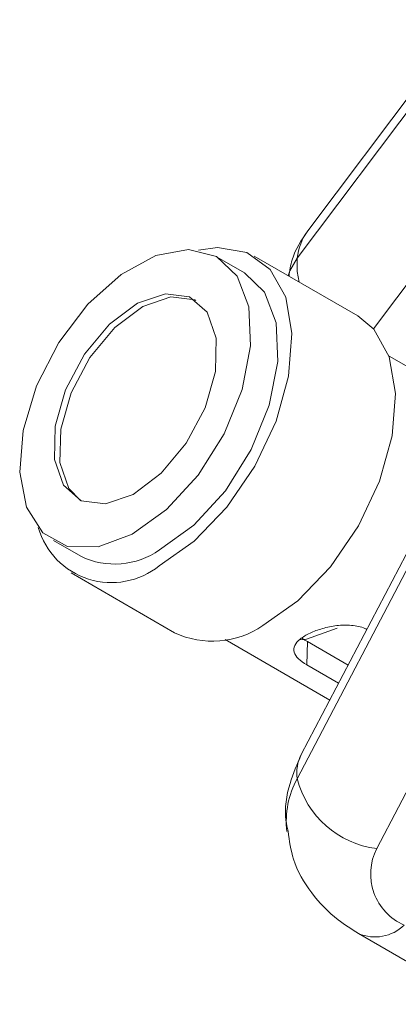
# Model space of a CAD drawing. Units: millimetres. Extents: x 5 to 415, y 5 to 292.
# Drawn here: x 142 to 147, y 44 to 57 of the extents above; entities that cross this region are included whole.
import ezdxf

# ---------------------------------------------------------------- set-up
doc = ezdxf.new("R2010")
doc.units = ezdxf.units.MM

msp = doc.modelspace()

# ---------------------------------------------------------------- linework, layer by layer
at = {"linetype": 'Continuous', "lineweight": 15}
for p, q in [((147.384, 56.505), (145.329, 53.765)), ((147.246, 56.147), (145.19, 53.407)), ((148.092, 55.042), (146.179, 52.493)), ((145.975, 52.66), (144.632, 53.436)), ((144.507, 53.22), (144.153, 53.424)), ((147.752, 51.346), (146.381, 52.138)), ((147.298, 50.894), (145.243, 46.964)), ((147.246, 50.582), (145.19, 46.652)), ((142.028, 49.743), (142.382, 49.539)), ((148.277, 49.674), (146.221, 45.744)), ((142.257, 49.322), (143.6, 48.547)), ((144.256, 48.457), (145.614, 47.673)), ((145.316, 48.128), (145.323, 48.431)), ((145.323, 48.431), (145.851, 48.126)), ((145.727, 47.891), (145.316, 48.128)), ((145.985, 44.641), (147.574, 43.723))]:
    msp.add_line(p, q, dxfattribs=at)
at = {"linetype": 'Continuous', "lineweight": 15, "flags": 128}
for points in [[(143.051, 49.826), (142.61, 49.662), (142.212, 49.668), (141.892, 49.845), (141.678, 50.176), (141.59, 50.633), (141.635, 51.173), (141.81, 51.75), (142.098, 52.313), (142.474, 52.81), (142.906, 53.198), (143.354, 53.443), (143.778, 53.523), (144.141, 53.43), (144.411, 53.174), (144.564, 52.775), (144.586, 52.271), (144.475, 51.706), (144.241, 51.13), (143.904, 50.594), (143.496, 50.146), (143.051, 49.826)], [(143.909, 53.511), (144.154, 53.546), (144.538, 53.482), (144.841, 53.262), (145.041, 52.902), (145.122, 52.429), (145.079, 51.879), (144.915, 51.291), (144.641, 50.71), (144.279, 50.178), (143.855, 49.736), (143.4, 49.415)], [(145.19, 53.407), (145.096, 53.245), (145.074, 53.181)], [(145.215, 53.099), (145.19, 53.234), (145.19, 53.407)], [(144.507, 53.22), (144.765, 52.969), (144.918, 52.571), (144.939, 52.067), (144.828, 51.502), (144.594, 50.926), (144.258, 50.39), (143.85, 49.942), (143.405, 49.622)], [(143.063, 50.343), (142.702, 50.219), (142.388, 50.26), (142.159, 50.461), (142.042, 50.797), (142.051, 51.227), (142.186, 51.701), (142.431, 52.161), (142.754, 52.551), (143.119, 52.824), (143.48, 52.947), (143.794, 52.906), (144.023, 52.706), (144.14, 52.37), (144.13, 51.939), (143.995, 51.465), (143.751, 51.006), (143.427, 50.616), (143.063, 50.343)], [(142.377, 50.265), (142.229, 50.42), (142.112, 50.756), (142.122, 51.187), (142.257, 51.66), (142.501, 52.12), (142.825, 52.51), (143.189, 52.783), (143.55, 52.906), (143.864, 52.866), (143.875, 52.86)], [(145.975, 52.66), (146.185, 52.486), (146.384, 52.127), (146.466, 51.654), (146.423, 51.103), (146.258, 50.515), (145.985, 49.934), (145.623, 49.403), (145.198, 48.96), (144.744, 48.64)], [(145.71, 48.605), (145.31, 48.464), (145.224, 48.456)]]:
    msp.add_lwpolyline(points, dxfattribs=at)
at = {"linetype": 'Continuous', "lineweight": 15}
for centre, radius, start, end in [((145.904, 53.337), 0.717, 143.303, 174.3693), ((142.781, 50.186), 0.989, 196.1667, 308.7902), ((142.823, 50.453), 1.015, 244.269, 305.0174), ((144.091, 49.59), 1.153, 244.8028, 304.4837), ((145.707, 46.726), 0.522, 152.8342, 188.1301), ((146.206, 46.096), 1.158, 151.3065, 186.4134), ((146.366, 46.948), 1.212, 194.1246, 263.1388), ((146.87, 45.416), 0.727, 153.1563, 246.2571), ((146.198, 45.141), 0.544, 246.9315, 314.0896)]:
    msp.add_arc(centre, radius, start, end, dxfattribs=at)
for points, knots in [([(145.329, 53.765), (145.246, 53.644), (145.123, 53.463), (145.094, 53.246), (145.084, 53.175)], [0, 0, 0, 0, 0.670152, 1, 1, 1, 1]), ([(145.316, 48.128), (145.275, 48.155), (145.194, 48.208), (145.141, 48.294), (145.148, 48.38), (145.22, 48.465), (145.348, 48.543), (145.515, 48.605), (145.704, 48.645), (145.896, 48.649), (146.028, 48.623), (146.085, 48.594), (146.093, 48.59)], [0, 0, 0, 0, 0.107474, 0.21485, 0.324731, 0.436391, 0.545399, 0.651602, 0.758912, 0.869604, 0.980976, 1, 1, 1, 1]), ([(145.254, 48.479), (145.257, 48.475), (145.273, 48.459), (145.301, 48.444), (145.323, 48.431)], [0, 0, 0, 0, 0.216418, 1, 1, 1, 1]), ([(145.243, 46.964), (145.19, 46.842), (145.073, 46.572), (145.014, 46.221), (145.061, 46.016), (145.072, 45.969)], [0, 0, 0, 0, 0.389081, 0.85872, 1, 1, 1, 1]), ([(145.072, 45.969), (145.089, 45.846), (145.128, 45.558), (145.363, 45.161), (145.664, 44.844), (145.895, 44.698), (145.985, 44.641)], [0, 0, 0, 0, 0.222384, 0.517972, 0.811449, 1, 1, 1, 1])]:
    msp.add_open_spline(points, degree=3, knots=knots, dxfattribs=at)

doc.saveas('drawing.dxf')
